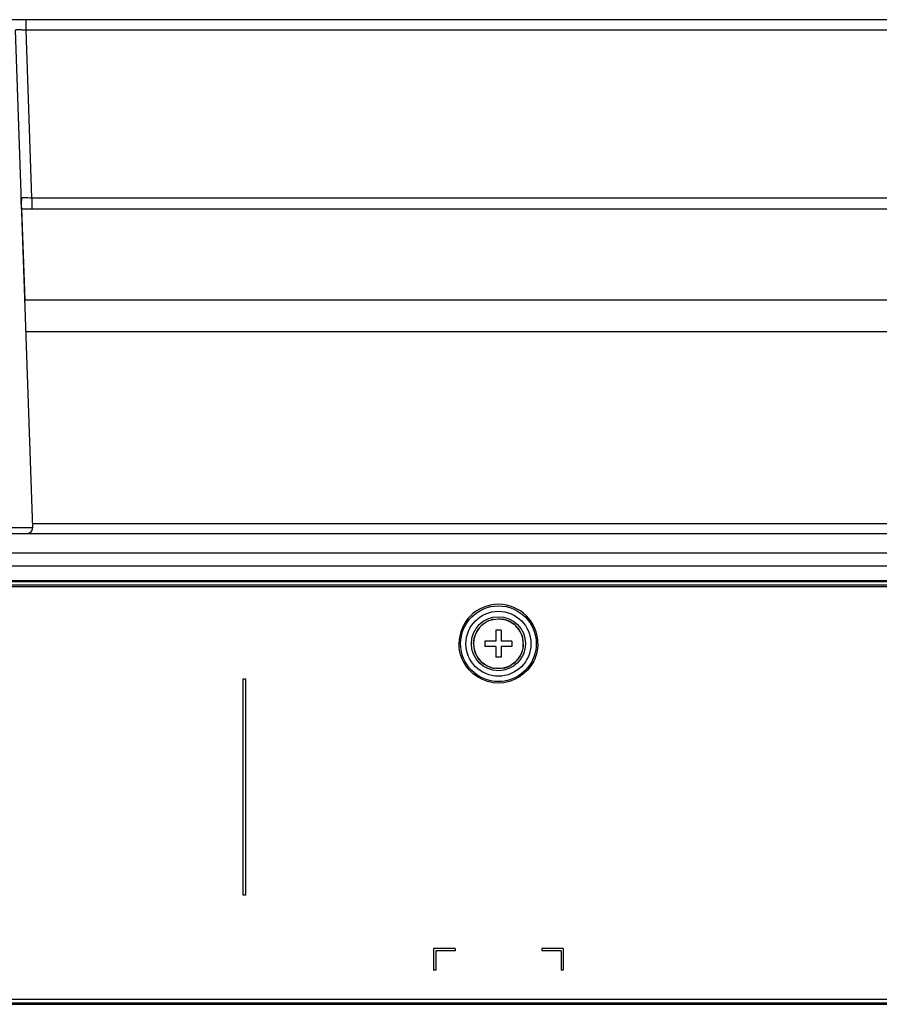
# Model space of a CAD drawing. Units: millimetres. Extents: x 0 to 1189, y 0 to 841.
# Drawn here: x 467 to 491, y 483 to 510 of the extents above; entities that cross this region are included whole.
import ezdxf

# ---------------------------------------------------------------- set-up
doc = ezdxf.new("R2010")
doc.units = ezdxf.units.MM
doc.header["$LTSCALE"] = 65.395
doc.layers.add('7_ALL_FEATURES', color=7, linetype='CONTINUOUS')

msp = doc.modelspace()

# ---------------------------------------------------------------- linework, layer by layer
at = {"layer": '7_ALL_FEATURES', "color": 7, "linetype": 'Continuous'}
for p, q in [((502.407, 509.8882), (465.0572, 509.8882)), ((467.6576, 509.5987), (467.6576, 509.8882)), ((467.3577, 509.5987), (467.8398, 495.7935)), ((501.033, 509.5987), (467.6576, 509.5987)), ((467.82, 504.9487), (467.6576, 509.5987)), ((467.531, 504.6382), (467.5218, 504.9036)), ((467.82, 504.9487), (467.82, 504.6382)), ((467.5309, 504.6382), (501.1596, 504.6382)), ((467.5333, 504.6382), (467.6213, 502.1182)), ((467.6189, 502.1182), (501.0716, 502.1182)), ((467.6496, 501.2396), (501.0409, 501.2396)), ((500.8545, 495.9018), (467.836, 495.9018)), ((457.373, 495.6382), (510.8922, 495.6382)), ((509.5256, 495.0905), (457.373, 495.0905)), ((155.5002, 494.7409), (508.5252, 494.7409)), ((510.7176, 494.1982), (148.1676, 494.1982)), ((148.1676, 494.1682), (510.7176, 494.1682)), ((162.4002, 494.3332), (508.0752, 494.3332)), ((480.8361, 492.9532), (480.6861, 492.9532)), ((480.6861, 492.9532), (480.6861, 492.6532)), ((480.8361, 492.9532), (480.8361, 492.6532)), ((480.6861, 492.6532), (480.3861, 492.6532)), ((480.3861, 492.6532), (480.3861, 492.5032)), ((480.6861, 492.5032), (480.3861, 492.5032)), ((480.6861, 492.5032), (480.6861, 492.2032)), ((481.1361, 492.6532), (480.8361, 492.6532)), ((481.1361, 492.5032), (480.8361, 492.5032)), ((480.8361, 492.5032), (480.8361, 492.2032)), ((481.1361, 492.6532), (481.1361, 492.5032)), ((480.8361, 492.2032), (480.6861, 492.2032)), ((473.6811, 491.6062), (473.7411, 491.6062)), ((473.6811, 485.6062), (473.6811, 491.6062)), ((473.7411, 491.6062), (473.7411, 485.6062)), ((473.7411, 485.6062), (473.6811, 485.6062)), ((479.5611, 484.1212), (478.9611, 484.1212)), ((478.9611, 484.1212), (478.9611, 483.5212)), ((479.5611, 484.0612), (479.0211, 484.0612)), ((479.0211, 484.0612), (479.0211, 483.5212)), ((479.5611, 484.1212), (479.5611, 484.0612)), ((482.5611, 484.1212), (481.9611, 484.1212)), ((481.9611, 484.1212), (481.9611, 484.0612)), ((482.5011, 484.0612), (481.9611, 484.0612)), ((482.5011, 484.0612), (482.5011, 483.5212)), ((482.5611, 484.1212), (482.5611, 483.5212)), ((479.0211, 483.5212), (478.9611, 483.5212)), ((482.5611, 483.5212), (482.5011, 483.5212)), ((511.8426, 482.6062), (147.3426, 482.6062)), ((511.2876, 482.7112), (147.5976, 482.7112)), ((147.3426, 482.5762), (511.8426, 482.5762))]:
    msp.add_line(p, q, dxfattribs=at)
at = {"layer": '7_ALL_FEATURES', "color": 6, "linetype": 'Continuous'}
msp.add_line((148.7976, 494.3032), (510.5076, 494.3032), dxfattribs=at)
for radius in [1.05, 0.9]:
    msp.add_circle((480.7611, 492.5782), radius, dxfattribs=at)
at = {"layer": '7_ALL_FEATURES', "color": 7, "linetype": 'Continuous'}
msp.add_circle((480.7611, 492.5782), 0.75, dxfattribs=at)
for centre, radius, start, end in [((467.2234, 504.9381), 0.3194, 341.50218, 348.11191), ((467.2193, 504.9389), 0.3236, 348.12179, 353.44543), ((467.217, 504.9392), 0.3259, 353.43348, 2.37697), ((467.69, 495.7882), 0.15, 270, 2), ((480.7608, 492.5765), 0.6911, 128.31018, 140.05789), ((480.7627, 492.5863), 0.6817, 73.06597, 77.36899), ((480.7612, 492.5765), 0.6913, 40.18329, 52.10375), ((480.7225, 492.6029), 0.6445, 150.2501, 154.35297), ((480.7064, 492.5696), 0.7436, 11.85876, 17.22411), ((480.6533, 492.5585), 0.7979, 6.18029, 11.85793), ((480.9092, 492.6026), 0.8385, 181.66386, 186.19561), ((480.8689, 492.598), 0.7979, 186.18029, 191.85793), ((480.613, 492.5539), 0.8385, 1.66386, 6.19561), ((480.8158, 492.5868), 0.7436, 191.85876, 197.22411), ((480.7997, 492.5535), 0.6445, 330.2501, 334.35297), ((480.7609, 492.58), 0.6913, 220.18329, 232.10375), ((480.7595, 492.5702), 0.6817, 253.06597, 257.36899), ((480.7614, 492.5799), 0.6911, 308.31018, 320.05789)]:
    msp.add_arc(centre, radius, start, end, dxfattribs=at)
at = {"layer": '7_ALL_FEATURES', "color": 6, "linetype": 'Continuous'}
for centre, radius, start, end in [((480.7611, 492.5782), 1.095, 0, 180), ((480.762, 492.5832), 0.6849, 77.99215, 79.89304), ((480.7665, 492.575), 0.6962, 139.65552, 156.15069), ((480.7602, 492.5796), 0.6883, 113.49371, 119.63442), ((480.7622, 492.5749), 0.6935, 101.70578, 113.49156), ((480.76, 492.5749), 0.6935, 66.20939, 77.96996), ((480.7621, 492.5799), 0.688, 60.01426, 66.2073), ((480.7575, 492.5739), 0.6955, 40.16469, 59.93041), ((480.7568, 492.5757), 0.6949, 20.16095, 40.01388), ((480.7551, 492.5777), 0.6845, 164.3611, 176.85609), ((480.7675, 492.5748), 0.6972, 159.47589, 164.4001), ((480.767, 492.5749), 0.6967, 156.15896, 159.47353), ((480.7594, 492.5777), 0.6918, 15.15871, 20.0791), ((480.7507, 492.5753), 0.7007, 10.8323, 15.16303), ((480.7231, 492.5803), 0.6524, 176.92661, 179.99394), ((480.7592, 492.5804), 0.6884, 180.00346, 182.94287), ((480.7711, 492.5811), 0.7004, 182.95348, 190.83878), ((480.7715, 492.5811), 0.7007, 190.8323, 195.16303), ((480.7671, 492.5787), 0.6845, 344.3611, 356.85609), ((480.7511, 492.5753), 0.7004, 2.95348, 10.83878), ((480.7991, 492.5762), 0.6524, 356.92661, 359.99394), ((480.763, 492.5761), 0.6884, 0.00346, 2.94287), ((480.7628, 492.5787), 0.6918, 195.15871, 200.0791), ((480.7654, 492.5807), 0.6949, 200.16095, 220.01388), ((480.7556, 492.5815), 0.6962, 319.65552, 336.15069), ((480.7552, 492.5816), 0.6967, 336.15896, 339.47353), ((480.7547, 492.5817), 0.6972, 339.47589, 344.4001), ((480.7647, 492.5826), 0.6955, 220.16469, 239.93041), ((480.76, 492.5765), 0.688, 240.01426, 246.2073), ((480.7622, 492.5816), 0.6935, 246.20939, 257.96996), ((480.7602, 492.5732), 0.6849, 257.99215, 259.89304), ((480.7599, 492.5816), 0.6935, 281.70578, 293.49156), ((480.762, 492.5768), 0.6883, 293.49371, 299.63442)]:
    msp.add_arc(centre, radius, start, end, dxfattribs=at)
at = {"layer": '7_ALL_FEATURES', "color": 7, "linetype": 'Continuous'}
for points, knots in [([(467.6576, 509.5987), (467.6194, 509.6), (467.5638, 509.6016), (467.4932, 509.6028), (467.4479, 509.6032), (467.412, 509.6026), (467.3825, 509.6028), (467.3696, 509.6002), (467.3577, 509.6007), (467.3578, 509.5987)], [0, 0, 0, 0, 0.3825375, 0.5554056, 0.7068872, 0.8311152, 0.9233265, 0.9801072, 1, 1, 1, 1]), ([(467.5218, 504.9036), (467.5214, 504.9154), (467.5188, 504.9353), (467.5353, 504.9524), (467.5427, 504.9527)], [0, 0, 0, 0, 0.6139242, 1, 1, 1, 1]), ([(467.5427, 504.9527), (467.5577, 504.9534), (467.6502, 504.9542), (467.7426, 504.9514), (467.82, 504.9487)], [0, 0, 0, 0, 0.162836, 1, 1, 1, 1]), ([(467.82, 504.9487), (469.1971, 504.9474), (471.9513, 504.9493), (477.4598, 504.9484), (484.3453, 504.9489), (491.2309, 504.9484), (496.7393, 504.9493), (499.4935, 504.9472), (500.8706, 504.9487)], [0, 0, 0, 0, 0.125, 0.25, 0.5, 0.75, 0.875, 1, 1, 1, 1]), ([(467.5399, 504.4479), (467.5399, 504.4474), (467.5399, 504.4464), (467.5396, 504.4454), (467.5395, 504.4449)], [0, 0, 0, 0, 0.4929286, 1, 1, 1, 1]), ([(467.8398, 495.7935), (467.8399, 495.792), (467.8308, 495.7936), (467.8214, 495.791), (467.7987, 495.7916), (467.7704, 495.7906), (467.7333, 495.7905), (467.6697, 495.79), (467.5736, 495.7899), (467.4416, 495.7901), (467.291, 495.7908), (467.1276, 495.7919), (467.015, 495.7929), (466.9577, 495.7935)], [0, 0, 0, 0, 0.0048608, 0.0192276, 0.0430314, 0.0760441, 0.11797, 0.1683938, 0.2927482, 0.4443228, 0.6172742, 0.8049127, 1, 1, 1, 1]), ([(480.163, 492.9227), (480.1728, 492.9399), (480.194, 492.9735), (480.2182, 493.005), (480.2309, 493.0203)], [0, 0, 0, 0, 0.499756, 1, 1, 1, 1]), ([(481.3592, 492.2337), (481.3494, 492.2165), (481.3281, 492.183), (481.304, 492.1514), (481.2913, 492.1362)], [0, 0, 0, 0, 0.499756, 1, 1, 1, 1]), ([(481.7443, 492.0964), (481.5774, 491.7486), (480.763, 491.2194), (479.9472, 491.7463), (479.7792, 492.0936)], [0, 0, 0, 0, 0.4999817, 1, 1, 1, 1])]:
    msp.add_open_spline(points, degree=3, knots=knots, dxfattribs=at)
for points in [[(480.6049, 493.2503), (480.7046, 493.2735), (480.812, 493.2739), (480.9118, 493.2516)], [(480.3324, 493.1188), (480.4115, 493.1814), (480.5067, 493.2275), (480.6049, 493.2503)], [(480.9613, 493.2385), (481.0419, 493.2139), (481.1193, 493.1738), (481.1858, 493.122)], [(481.2894, 493.0225), (481.3464, 492.9549), (481.3905, 492.8743), (481.4167, 492.7898)], [(480.0711, 492.5782), (480.0742, 492.6821), (480.0966, 492.7882), (480.1415, 492.8819)], [(479.7792, 492.0936), (479.707, 492.2429), (479.6709, 492.4124), (479.6661, 492.5782)], [(481.4511, 492.5782), (481.4479, 492.4744), (481.4256, 492.3683), (481.3807, 492.2746)], [(481.8561, 492.5782), (481.8511, 492.4134), (481.8157, 492.245), (481.7443, 492.0964)], [(480.2328, 492.134), (480.1758, 492.2015), (480.1317, 492.2822), (480.1055, 492.3667)], [(480.5609, 491.918), (480.4802, 491.9425), (480.4029, 491.9827), (480.3363, 492.0345)], [(480.9172, 491.9062), (480.8176, 491.883), (480.7102, 491.8826), (480.6104, 491.9049)], [(481.1898, 492.0376), (481.1107, 491.9751), (481.0155, 491.929), (480.9172, 491.9062)]]:
    msp.add_open_spline(points, degree=3, dxfattribs=at)
at = {"layer": '7_ALL_FEATURES', "color": 6, "linetype": 'Continuous'}
for points in [[(480.6215, 493.254), (480.7066, 493.2716), (480.7966, 493.2728), (480.8822, 493.2575)], [(480.2359, 493.0257), (480.2875, 493.0863), (480.3507, 493.1386), (480.4198, 493.1779)], [(480.9007, 491.9025), (480.8156, 491.8849), (480.7255, 491.8837), (480.64, 491.899)], [(481.2863, 492.1307), (481.2347, 492.0702), (481.1715, 492.0179), (481.1023, 491.9785)]]:
    msp.add_open_spline(points, degree=3, dxfattribs=at)

doc.saveas('drawing.dxf')
